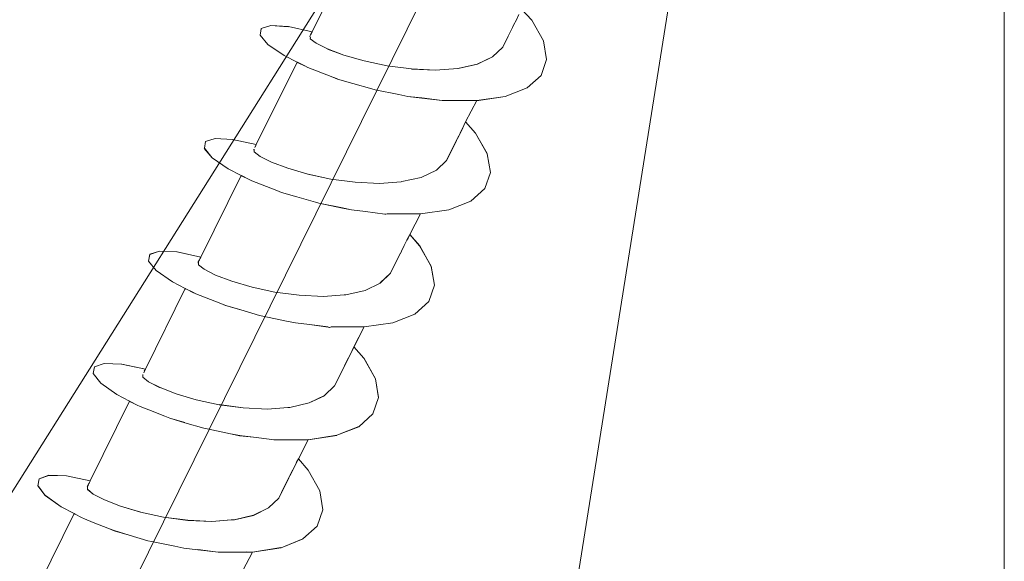
# Model space of a CAD drawing. Units: inches. Extents: x 2504 to 3683, y -11 to 775.
# Drawn here: x 3012 to 3021, y 136 to 142 of the extents above; entities that cross this region are included whole.
import ezdxf

# ---------------------------------------------------------------- set-up
doc = ezdxf.new("R2010")
doc.units = ezdxf.units.IN
doc.header["$MEASUREMENT"] = 0
doc.layers.get('0').update_dxf_attribs({"lineweight": 15})

msp = doc.modelspace()

# ---------------------------------------------------------------- linework, layer by layer
for p, q in [((3018.8825, 148.8459), (2981.4778, 89.4578)), ((2985.4001, 81.1751), (3018.8825, 148.8459)), ((3018.8825, 148.8459), (3009.2299, 88.1352)), ((3020.967, 148.7611), (3020.967, 112.8863)), ((3014.3225, 141.4489), (3014.7178, 142.2498)), ((3016.3344, 141.6682), (3016.4309, 141.5615)), ((3016.3081, 141.6147), (3016.284, 141.5657)), ((3013.8241, 141.4174), (3013.8351, 141.4802)), ((3013.8346, 141.4799), (3013.8244, 141.4171)), ((3013.9284, 141.5094), (3013.8349, 141.4802)), ((3013.835, 141.4801), (3013.9285, 141.5094)), ((3013.9281, 141.5095), (3014.0954, 141.4993)), ((3014.095, 141.4991), (3013.9284, 141.5101)), ((3014.0952, 141.4994), (3014.3225, 141.4489)), ((3016.2041, 141.4065), (3016.2472, 141.4913)), ((3016.2568, 141.5126), (3016.2465, 141.4914)), ((3016.2467, 141.4913), (3016.2569, 141.5132)), ((3016.2467, 141.4912), (3016.2569, 141.5132)), ((3016.2569, 141.5132), (3016.2839, 141.5658)), ((3016.257, 141.5128), (3016.2841, 141.5662)), ((3016.2841, 141.5658), (3016.257, 141.5124)), ((3016.4309, 141.5618), (3016.5434, 141.3645)), ((3013.8235, 141.4167), (3013.898, 141.3283)), ((3013.8983, 141.3282), (3013.8238, 141.4174)), ((3014.3014, 141.4081), (3014.3079, 141.422)), ((3014.308, 141.3928), (3014.3015, 141.4081)), ((3014.308, 141.3924), (3014.3015, 141.4078)), ((3014.3077, 141.3928), (3014.3048, 141.3825)), ((3014.3048, 141.3825), (3014.3618, 141.3394)), ((3014.3618, 141.3398), (3014.3048, 141.3821)), ((3014.3051, 141.3822), (3014.308, 141.3932)), ((3014.3051, 141.3822), (3014.308, 141.3924)), ((3014.308, 141.4218), (3014.3131, 141.432)), ((3014.313, 141.4325), (3014.3225, 141.4493)), ((3016.2035, 141.4065), (3016.1531, 141.302)), ((3016.1531, 141.302), (3016.2036, 141.4065)), ((3016.1531, 141.3019), (3016.2043, 141.4064)), ((3013.8982, 141.3285), (3014.0539, 141.2211)), ((3014.0543, 141.2212), (3013.8987, 141.3286)), ((3014.4707, 141.2854), (3014.3618, 141.3395)), ((3014.4709, 141.2852), (3014.362, 141.34)), ((3014.3623, 141.3395), (3014.4704, 141.2854)), ((3014.4704, 141.2854), (3014.6276, 141.2269)), ((3014.6271, 141.227), (3014.4707, 141.2855)), ((3014.6275, 141.2269), (3014.4711, 141.2847)), ((3016.1531, 141.3021), (3016.0545, 141.2086)), ((3016.0545, 141.2084), (3016.1531, 141.302)), ((3016.1531, 141.3019), (3016.0545, 141.2084)), ((3016.5431, 141.3646), (3016.5745, 141.1848)), ((3016.5739, 141.1852), (3016.5432, 141.3643)), ((3014.0539, 141.2211), (3014.1788, 141.159)), ((3014.1793, 141.1591), (3014.0544, 141.2212)), ((3014.8221, 141.1708), (3014.627, 141.227)), ((3014.6274, 141.227), (3014.8217, 141.1707)), ((3014.8219, 141.1702), (3014.6276, 141.2271)), ((3015.909, 141.139), (3016.0544, 141.2084)), ((3016.0546, 141.2083), (3015.9092, 141.1389)), ((3016.0543, 141.2088), (3015.9096, 141.1387)), ((3013.7874, 140.3667), (3014.179, 141.1596)), ((3014.1788, 141.159), (3014.1891, 141.1539)), ((3014.1896, 141.1536), (3014.1794, 141.1594)), ((3014.1891, 141.1539), (3014.2519, 141.1224)), ((3014.2521, 141.1223), (3014.19, 141.1537)), ((3014.2515, 141.1221), (3014.1901, 141.1536)), ((3014.2833, 141.1065), (3014.2519, 141.1226)), ((3014.2519, 141.1224), (3014.2833, 141.1071)), ((3014.2832, 141.1069), (3014.2525, 141.1223)), ((3014.3659, 141.0751), (3014.2833, 141.1065)), ((3014.2834, 141.1073), (3014.366, 141.0752)), ((3014.3655, 141.0751), (3014.2837, 141.1065)), ((3015.0438, 141.1243), (3014.8216, 141.171)), ((3015.0439, 141.1247), (3014.8218, 141.1707)), ((3015.0435, 141.1243), (3014.8221, 141.1704)), ((3015.2765, 141.0936), (3015.0433, 141.1236)), ((3015.2761, 141.0933), (3015.0437, 141.124)), ((3015.2762, 141.0936), (3015.0438, 141.1243)), ((3015.7234, 141.0965), (3015.5085, 141.0826)), ((3015.7234, 141.0969), (3015.5086, 141.083)), ((3015.5087, 141.0826), (3015.7235, 141.0972)), ((3015.7234, 141.0969), (3015.909, 141.1393)), ((3015.7236, 141.0969), (3015.9092, 141.1385)), ((3015.9093, 141.1392), (3015.7237, 141.0968)), ((3016.5745, 141.1848), (3016.5219, 141.0306)), ((3016.5221, 141.031), (3016.574, 141.1852)), ((3014.5212, 141.0151), (3014.3655, 141.075)), ((3014.3655, 141.0749), (3014.5211, 141.0149)), ((3014.366, 141.0752), (3014.5209, 141.0153)), ((3014.5209, 141.0153), (3014.5676, 140.997)), ((3014.5211, 141.0149), (3014.5671, 140.9967)), ((3014.5675, 140.9969), (3014.5215, 141.0152)), ((3015.5085, 141.0826), (3015.2762, 141.0936)), ((3015.5087, 141.0826), (3015.2763, 141.0928)), ((3015.5083, 141.0826), (3015.2767, 141.0936)), ((3016.3866, 140.9107), (3016.5218, 141.0312)), ((3016.522, 141.031), (3016.3867, 140.9105)), ((3014.714, 140.9543), (3014.5671, 140.9967)), ((3014.5671, 140.9967), (3014.714, 140.9543)), ((3014.5675, 140.9968), (3014.7144, 140.9537)), ((3014.8953, 140.9013), (3014.7141, 140.9547)), ((3014.895, 140.9018), (3014.7145, 140.9544)), ((3016.3866, 140.9106), (3016.1761, 140.8295)), ((3016.1762, 140.8298), (3016.3866, 140.9109)), ((3014.9293, 140.8944), (3014.895, 140.9018)), ((3014.9293, 140.894), (3014.8957, 140.9013)), ((3015.1548, 140.8475), (3014.929, 140.8942)), ((3014.9294, 140.8942), (3015.1544, 140.8474)), ((3014.9297, 140.8938), (3015.1548, 140.8478)), ((3015.1544, 140.8474), (3015.2414, 140.8298)), ((3015.2418, 140.8295), (3015.1548, 140.8478)), ((3015.1548, 140.8478), (3015.2418, 140.8295)), ((3015.2416, 140.8298), (3015.3761, 140.8144)), ((3015.2418, 140.8295), (3015.3755, 140.8149)), ((3015.3759, 140.8146), (3015.2421, 140.8292)), ((3015.3755, 140.8149), (3015.5728, 140.7915)), ((3015.5729, 140.7916), (3015.3756, 140.8143)), ((3015.3761, 140.8144), (3015.5734, 140.7918)), ((3016.1759, 140.8295), (3015.9026, 140.7885)), ((3015.9032, 140.789), (3016.1765, 140.8292)), ((3015.5836, 140.7906), (3015.5726, 140.792)), ((3015.5832, 140.7906), (3015.573, 140.7913)), ((3015.5734, 140.7918), (3015.5836, 140.7903)), ((3015.7367, 140.7899), (3015.5832, 140.7906)), ((3015.5836, 140.7903), (3015.737, 140.7896)), ((3015.7368, 140.79), (3015.584, 140.7907)), ((3015.8485, 140.7897), (3015.7367, 140.7897)), ((3015.9032, 140.7893), (3015.7368, 140.7897)), ((3015.7965, 140.5847), (3015.9032, 140.7893)), ((3015.7968, 140.5846), (3015.9035, 140.7892)), ((3015.9032, 140.7889), (3015.8483, 140.7896)), ((3015.8488, 140.7896), (3015.9022, 140.7889)), ((3015.7459, 140.481), (3015.7707, 140.5292)), ((3015.746, 140.4802), (3015.7702, 140.5291)), ((3015.7702, 140.5295), (3015.7461, 140.4806)), ((3015.7702, 140.5291), (3015.7811, 140.5518)), ((3015.7703, 140.5294), (3015.7805, 140.552)), ((3015.7799, 140.5519), (3015.7704, 140.5292)), ((3015.797, 140.5845), (3015.7802, 140.5516)), ((3015.7807, 140.552), (3015.7967, 140.5848)), ((3015.7811, 140.5518), (3015.7965, 140.5847)), ((3015.7968, 140.5846), (3015.8925, 140.4772)), ((3015.8928, 140.4771), (3015.797, 140.5845)), ((3015.7462, 140.4806), (3015.7184, 140.4273)), ((3015.7186, 140.4269), (3015.7463, 140.481)), ((3015.719, 140.4276), (3015.746, 140.4802)), ((3015.8924, 140.4773), (3016.0042, 140.28)), ((3016.004, 140.2803), (3015.8929, 140.4776)), ((3013.289, 140.3318), (3013.2985, 140.3961)), ((3013.2992, 140.3955), (3013.289, 140.3319)), ((3013.2989, 140.3959), (3013.3932, 140.4252)), ((3013.3931, 140.4249), (3013.2989, 140.3957)), ((3013.3929, 140.4253), (3013.5602, 140.4165)), ((3013.5597, 140.416), (3013.3931, 140.4255)), ((3013.7877, 140.3666), (3013.5597, 140.4162)), ((3013.5601, 140.4164), (3013.7874, 140.3667)), ((3013.7733, 140.3378), (3013.7875, 140.3669)), ((3013.779, 140.349), (3013.7877, 140.3666)), ((3015.7082, 140.4056), (3015.6658, 140.3201)), ((3015.666, 140.3202), (3015.7076, 140.4056)), ((3015.6664, 140.3202), (3015.708, 140.4056)), ((3015.7078, 140.4054), (3015.7187, 140.4274)), ((3015.7181, 140.4268), (3015.7079, 140.4056)), ((3015.708, 140.4056), (3015.719, 140.4276)), ((3013.2887, 140.3311), (3013.364, 140.2412)), ((3013.3635, 140.2413), (3013.289, 140.3319)), ((3013.7685, 140.2964), (3013.7655, 140.3227)), ((3013.7683, 140.2964), (3013.7661, 140.3226)), ((3013.7678, 140.2964), (3013.8241, 140.2533)), ((3013.8238, 140.2534), (3013.7682, 140.2965)), ((3013.933, 140.1985), (3013.8234, 140.2533)), ((3013.9332, 140.1981), (3013.8236, 140.2536)), ((3013.8237, 140.253), (3013.9326, 140.1982)), ((3015.6131, 140.2149), (3015.6664, 140.3202)), ((3015.6658, 140.3208), (3015.6132, 140.2155)), ((3015.6134, 140.2154), (3015.666, 140.3199)), ((3016.0353, 140.0994), (3016.0038, 140.2799)), ((3016.0041, 140.2798), (3016.0348, 140.0993)), ((3013.363, 140.2414), (3013.5172, 140.134)), ((3013.5171, 140.1337), (3013.3636, 140.2411)), ((3014.0892, 140.1395), (3013.9329, 140.1987)), ((3014.0895, 140.1395), (3013.9331, 140.1987)), ((3014.0894, 140.1398), (3013.9337, 140.1983)), ((3015.5159, 140.1221), (3015.6131, 140.2149)), ((3015.6134, 140.2154), (3015.5162, 140.1219)), ((3013.2542, 139.2877), (3013.6415, 140.0711)), ((3013.6412, 140.0708), (3013.517, 140.1336)), ((3013.5172, 140.134), (3013.6414, 140.0711)), ((3013.6515, 140.0657), (3013.6413, 140.0708)), ((3013.6414, 140.0711), (3013.6524, 140.0653)), ((3013.714, 140.0345), (3013.6519, 140.0652)), ((3013.7141, 140.0344), (3013.652, 140.0658)), ((3013.6524, 140.0653), (3013.7138, 140.0346)), ((3014.2836, 140.0834), (3014.0892, 140.1397)), ((3014.2836, 140.0833), (3014.0892, 140.1395)), ((3014.5038, 140.0363), (3014.2831, 140.083)), ((3014.5042, 140.0364), (3014.2836, 140.0832)), ((3014.2841, 140.0833), (3014.504, 140.0366)), ((3015.5167, 140.122), (3015.3699, 140.0511)), ((3015.5162, 140.1219), (3015.37, 140.0518)), ((3015.37, 140.0516), (3015.5162, 140.1218)), ((3016.0352, 140.0992), (3015.9818, 139.945)), ((3015.9821, 139.9446), (3016.0355, 140.0995)), ((3013.7137, 140.0346), (3013.7444, 140.0185)), ((3013.7138, 140.0346), (3013.7437, 140.0185)), ((3013.7443, 140.0188), (3013.7143, 140.0342)), ((3013.7441, 140.0189), (3013.8274, 139.9867)), ((3013.8275, 139.9864), (3013.7442, 140.0192)), ((3013.7444, 140.0185), (3013.8277, 139.9864)), ((3013.8274, 139.9867), (3013.9831, 139.9268)), ((3013.9831, 139.9267), (3013.8275, 139.9866)), ((3013.8277, 139.9864), (3013.9833, 139.9272)), ((3014.7364, 140.0052), (3014.504, 140.0359)), ((3014.7368, 140.0056), (3014.5044, 140.0363)), ((3014.7368, 140.0052), (3014.5045, 140.0366)), ((3014.9699, 139.9944), (3014.7368, 140.0054)), ((3014.9699, 139.9943), (3014.7368, 140.0052)), ((3014.9698, 139.9942), (3014.7375, 140.0059)), ((3014.9699, 139.9944), (3015.1774, 140.009)), ((3015.1775, 140.0092), (3014.97, 139.9946)), ((3015.1857, 140.0116), (3015.1769, 140.0087)), ((3015.1855, 140.0118), (3015.1775, 140.0089)), ((3015.3706, 140.0518), (3015.1857, 140.0116)), ((3015.1857, 140.0116), (3015.3698, 140.0511)), ((3013.9831, 139.9268), (3014.0291, 139.9085)), ((3013.9833, 139.9272), (3014.0294, 139.9082)), ((3014.0295, 139.9082), (3013.9834, 139.9271)), ((3014.1755, 139.8659), (3014.0294, 139.9083)), ((3014.0294, 139.9082), (3014.1755, 139.8658)), ((3014.0295, 139.9084), (3014.1757, 139.8653)), ((3014.3564, 139.813), (3014.1752, 139.8663)), ((3014.1755, 139.8658), (3014.3568, 139.8132)), ((3015.9818, 139.9448), (3015.8459, 139.8242)), ((3015.846, 139.8242), (3015.9812, 139.9448)), ((3014.1757, 139.8653), (3014.3562, 139.8134)), ((3014.3891, 139.8057), (3014.3562, 139.813)), ((3014.3564, 139.813), (3014.3893, 139.8057)), ((3014.3568, 139.8132), (3014.3889, 139.8059)), ((3014.3889, 139.8059), (3014.6147, 139.7584)), ((3014.3893, 139.8057), (3014.6151, 139.7582)), ((3014.6152, 139.7587), (3014.3893, 139.8055)), ((3015.846, 139.8243), (3015.6355, 139.7424)), ((3015.6362, 139.742), (3015.8459, 139.8239)), ((3014.6147, 139.7584), (3014.7017, 139.7416)), ((3014.6151, 139.7582), (3014.702, 139.7414)), ((3014.7016, 139.7411), (3014.6154, 139.7587)), ((3014.8353, 139.7256), (3014.7016, 139.7409)), ((3014.7017, 139.7416), (3014.8354, 139.7255)), ((3014.7017, 139.7414), (3014.8354, 139.7253)), ((3015.0224, 139.6989), (3014.8353, 139.7259)), ((3014.8354, 139.7255), (3015.0225, 139.6992)), ((3014.8354, 139.7253), (3015.0217, 139.6982)), ((3015.0217, 139.6982), (3015.0312, 139.699)), ((3015.0311, 139.6993), (3015.0223, 139.6986)), ((3015.0312, 139.6993), (3015.0224, 139.6985)), ((3015.045, 139.7022), (3015.0312, 139.6993)), ((3015.0451, 139.702), (3015.0312, 139.6991)), ((3015.1978, 139.7022), (3015.045, 139.7022)), ((3015.1975, 139.7018), (3015.0455, 139.7025)), ((3015.3084, 139.7012), (3015.1973, 139.702)), ((3015.1977, 139.7019), (3015.308, 139.7012)), ((3015.309, 139.7009), (3015.1979, 139.7016)), ((3015.2598, 139.5039), (3015.3636, 139.7012)), ((3015.26, 139.5038), (3015.363, 139.7011)), ((3015.3636, 139.7012), (3015.3081, 139.7012)), ((3015.363, 139.7012), (3015.3082, 139.7012)), ((3015.6358, 139.7422), (3015.3625, 139.7012)), ((3015.3626, 139.7012), (3015.6359, 139.7422)), ((3015.2604, 139.504), (3015.2436, 139.4704)), ((3015.2437, 139.4703), (3015.2598, 139.5039)), ((3015.2439, 139.4705), (3015.2599, 139.5041)), ((3015.26, 139.5038), (3015.3557, 139.3964)), ((3015.3554, 139.3966), (3015.2604, 139.504)), ((3015.1802, 139.3446), (3015.2079, 139.3994)), ((3015.1809, 139.3449), (3015.2079, 139.3997)), ((3015.2081, 139.3996), (3015.1811, 139.3448)), ((3015.2078, 139.3994), (3015.2326, 139.4484)), ((3015.2079, 139.3994), (3015.2328, 139.4484)), ((3015.2329, 139.4483), (3015.2081, 139.3994)), ((3015.2326, 139.4481), (3015.2436, 139.4707)), ((3015.2328, 139.4484), (3015.2437, 139.4703)), ((3015.2433, 139.4707), (3015.2331, 139.448)), ((3015.3556, 139.3966), (3015.4667, 139.1986)), ((3015.4675, 139.1984), (3015.3557, 139.3964)), ((3012.7543, 139.2494), (3012.7659, 139.3137)), ((3012.766, 139.313), (3012.7543, 139.2494)), ((3012.7658, 139.3136), (3012.8593, 139.345)), ((3012.859, 139.3446), (3012.7662, 139.3139)), ((3012.8594, 139.3449), (3013.0275, 139.3368)), ((3013.0269, 139.3365), (3012.8596, 139.3446)), ((3013.2544, 139.2874), (3013.0264, 139.3371)), ((3013.027, 139.3367), (3013.2543, 139.2878)), ((3015.1276, 139.238), (3015.1714, 139.3234)), ((3015.1276, 139.2379), (3015.1714, 139.3233)), ((3015.1709, 139.3231), (3015.1804, 139.345)), ((3015.1807, 139.345), (3015.1712, 139.3231)), ((3015.1714, 139.3234), (3015.1802, 139.3446)), ((3012.8279, 139.1576), (3012.7541, 139.2496)), ((3012.7542, 139.2494), (3012.828, 139.1573)), ((3013.2331, 139.2139), (3013.2309, 139.2417)), ((3013.2311, 139.2409), (3013.2413, 139.2613)), ((3013.2311, 139.2412), (3013.2413, 139.2609)), ((3013.2328, 139.2138), (3013.2313, 139.2409)), ((3013.2886, 139.1702), (3013.2323, 139.214)), ((3013.2324, 139.2139), (3013.2887, 139.1708)), ((3013.2414, 139.2608), (3013.2458, 139.2688)), ((3013.2455, 139.2689), (3013.2543, 139.2878)), ((3013.2456, 139.2692), (3013.2544, 139.2874)), ((3015.0749, 139.132), (3015.1276, 139.238)), ((3015.1271, 139.2376), (3015.0752, 139.1324)), ((3015.0754, 139.1323), (3015.1272, 139.2375)), ((3012.8277, 139.1576), (3012.9819, 139.0495)), ((3012.982, 139.0493), (3012.8278, 139.1574)), ((3013.3957, 139.1149), (3013.2883, 139.1705)), ((3013.3951, 139.1153), (3013.2884, 139.1701)), ((3013.3954, 139.1153), (3013.2887, 139.1701)), ((3013.5529, 139.0561), (3013.3951, 139.1153)), ((3013.5531, 139.056), (3013.3953, 139.1152)), ((3013.5526, 139.0561), (3013.3955, 139.1153)), ((3014.977, 139.0392), (3015.0749, 139.132)), ((3015.0751, 139.1326), (3014.9772, 139.0383)), ((3015.0754, 139.1323), (3014.9774, 139.0387)), ((3015.4971, 139.0169), (3015.4665, 139.1988)), ((3015.4669, 139.1983), (3015.4976, 139.017)), ((3012.9819, 139.0495), (3013.1046, 138.9866)), ((3013.1048, 138.9864), (3012.982, 139.0493)), ((3013.7473, 138.9984), (3013.5529, 139.0561)), ((3013.7467, 138.998), (3013.553, 139.0558)), ((3013.7468, 138.9986), (3013.5531, 139.0556)), ((3014.9773, 139.0385), (3014.8326, 138.9676)), ((3014.8326, 138.9673), (3014.9772, 139.0381)), ((3014.9772, 139.0381), (3014.8332, 138.9673)), ((3015.498, 139.0174), (3015.4431, 138.8617)), ((3015.4435, 138.8621), (3015.4983, 139.017)), ((3012.7236, 138.2114), (3013.1044, 138.9867)), ((3013.1046, 138.9866), (3013.1163, 138.9801)), ((3013.116, 138.9806), (3013.105, 138.9864)), ((3013.1785, 138.9492), (3013.1163, 138.9806)), ((3013.1163, 138.9801), (3013.1784, 138.9494)), ((3013.1784, 138.9487), (3013.1163, 138.9801)), ((3013.2082, 138.9339), (3013.1782, 138.9485)), ((3013.2083, 138.934), (3013.1784, 138.9494)), ((3013.1784, 138.9494), (3013.2084, 138.934)), ((3013.2907, 138.9022), (3013.2081, 138.9343)), ((3013.2081, 138.9337), (3013.29, 138.9016)), ((3013.2908, 138.9025), (3013.2082, 138.9339)), ((3013.9663, 138.9511), (3013.7464, 138.9979)), ((3013.9666, 138.9516), (3013.7473, 138.9984)), ((3013.9666, 138.9516), (3013.7473, 138.9984)), ((3014.1999, 138.921), (3013.9661, 138.9516)), ((3014.2, 138.9206), (3013.9662, 138.9513)), ((3014.2004, 138.9209), (3013.9666, 138.9516)), ((3014.4319, 138.9098), (3014.1995, 138.9208)), ((3014.432, 138.91), (3014.2004, 138.9209)), ((3014.6313, 138.9239), (3014.4311, 138.91)), ((3014.4318, 138.91), (3014.632, 138.9246)), ((3014.6315, 138.9246), (3014.432, 138.91)), ((3014.6466, 138.9253), (3014.6313, 138.9239)), ((3014.6466, 138.9251), (3014.6319, 138.9244)), ((3014.6461, 138.9254), (3014.8331, 138.9671)), ((3014.8335, 138.9676), (3014.6464, 138.9252)), ((3014.6466, 138.9251), (3014.8329, 138.9675)), ((3013.29, 138.9016), (3013.4471, 138.8409)), ((3013.4471, 138.8411), (3013.2908, 138.9025)), ((3013.4467, 138.8411), (3013.291, 138.9017)), ((3013.4935, 138.8231), (3013.4467, 138.8414)), ((3013.4471, 138.8409), (3013.4938, 138.8234)), ((3014.4318, 138.91), (3014.2002, 138.9202)), ((3015.3081, 138.7404), (3015.4432, 138.8624)), ((3015.4434, 138.862), (3015.3089, 138.7399)), ((3013.6387, 138.7801), (3013.4933, 138.8232)), ((3013.4935, 138.8233), (3013.6389, 138.7801)), ((3013.6392, 138.7802), (3013.4937, 138.8233)), ((3013.8187, 138.7266), (3013.6389, 138.7807)), ((3013.6389, 138.7801), (3013.818, 138.7268)), ((3013.818, 138.7267), (3013.6389, 138.78)), ((3015.3084, 138.7401), (3015.0972, 138.6575)), ((3015.0976, 138.6575), (3015.3087, 138.7401)), ((3013.8178, 138.7266), (3013.8514, 138.72)), ((3013.8515, 138.7199), (3013.8178, 138.7264)), ((3013.8515, 138.7201), (3013.8187, 138.7266)), ((3013.8512, 138.72), (3014.0778, 138.6732)), ((3013.8514, 138.72), (3014.0779, 138.6732)), ((3014.0783, 138.6731), (3013.8517, 138.7199)), ((3014.0778, 138.6732), (3014.164, 138.6557)), ((3014.0779, 138.6732), (3014.1634, 138.6557)), ((3014.1636, 138.6555), (3014.0781, 138.673)), ((3014.2973, 138.6404), (3014.1636, 138.6558)), ((3014.1637, 138.6556), (3014.2974, 138.6402)), ((3014.164, 138.6557), (3014.297, 138.6403)), ((3014.4785, 138.6162), (3014.2973, 138.6403)), ((3014.4786, 138.6159), (3014.2974, 138.6408)), ((3014.2974, 138.6402), (3014.4787, 138.6161)), ((3015.0974, 138.6574), (3014.8234, 138.6164)), ((3014.824, 138.6168), (3015.0973, 138.6577)), ((3014.4922, 138.6122), (3014.4783, 138.6158)), ((3014.4787, 138.6161), (3014.4918, 138.6124)), ((3014.507, 138.6168), (3014.4916, 138.6124)), ((3014.4918, 138.6124), (3014.5064, 138.6168)), ((3014.5067, 138.6166), (3014.4921, 138.6122)), ((3014.8242, 138.6168), (3014.507, 138.6168)), ((3014.8237, 138.6166), (3014.507, 138.6166)), ((3014.7252, 138.4257), (3014.8238, 138.6164)), ((3014.7255, 138.4253), (3014.8241, 138.6168)), ((3014.6723, 138.3202), (3014.6971, 138.3692)), ((3014.6976, 138.3698), (3014.6727, 138.3201)), ((3014.6729, 138.3201), (3014.697, 138.3698)), ((3014.697, 138.3698), (3014.7079, 138.3917)), ((3014.6971, 138.3695), (3014.708, 138.3921)), ((3014.708, 138.3921), (3014.6971, 138.3695)), ((3014.7079, 138.3917), (3014.7255, 138.4253)), ((3014.7083, 138.3918), (3014.7251, 138.4254)), ((3014.7251, 138.4254), (3014.7083, 138.3918)), ((3014.7252, 138.4257), (3014.8202, 138.3183)), ((3012.3284, 138.2668), (3012.2335, 138.2346)), ((3012.2335, 138.2346), (3012.3285, 138.2667)), ((3012.3284, 138.2668), (3012.4957, 138.2595)), ((3012.4951, 138.26), (3012.3285, 138.2666)), ((3012.7231, 138.2117), (3012.4951, 138.2592)), ((3012.4956, 138.2594), (3012.7235, 138.2112)), ((3014.6448, 138.2665), (3014.6346, 138.2438)), ((3014.6346, 138.2441), (3014.6448, 138.266)), ((3014.6349, 138.2441), (3014.6458, 138.266)), ((3014.6729, 138.3203), (3014.6451, 138.2662)), ((3014.6453, 138.266), (3014.6724, 138.32)), ((3014.6458, 138.266), (3014.6729, 138.3201)), ((3014.9307, 138.1192), (3014.8203, 138.3179)), ((3014.8204, 138.3186), (3014.9308, 138.1198)), ((3012.2944, 138.0771), (3012.222, 138.1691)), ((3012.2332, 138.2346), (3012.2223, 138.1689)), ((3012.2223, 138.1689), (3012.2946, 138.0768)), ((3012.2224, 138.1689), (3012.2334, 138.2347)), ((3012.7067, 138.1776), (3012.7132, 138.1908)), ((3012.7128, 138.1909), (3012.7238, 138.2113)), ((3012.7129, 138.1912), (3012.7231, 138.2117)), ((3014.5918, 138.1571), (3014.6349, 138.2441)), ((3014.635, 138.2439), (3014.5919, 138.1577)), ((3014.592, 138.1575), (3014.6351, 138.2438)), ((3012.2944, 138.0765), (3012.4479, 137.9676)), ((3012.4479, 137.9676), (3012.2945, 138.0772)), ((3012.6991, 138.1347), (3012.6984, 138.1617)), ((3012.6992, 138.1344), (3012.6985, 138.1614)), ((3012.7538, 138.0907), (3012.699, 138.1345)), ((3012.6991, 138.1347), (3012.7539, 138.0908)), ((3012.8646, 138.0337), (3012.7535, 138.0907)), ((3012.7537, 138.0906), (3012.864, 138.0343)), ((3012.8644, 138.034), (3012.754, 138.091)), ((3014.5384, 138.0526), (3014.5918, 138.1571)), ((3014.5385, 138.052), (3014.5919, 138.1572)), ((3014.9305, 138.1197), (3014.9604, 137.9385)), ((3014.9605, 137.9377), (3014.9306, 138.1196)), ((3012.864, 138.0343), (3013.0182, 137.9744)), ((3013.0183, 137.9742), (3012.8641, 138.0341)), ((3013.0178, 137.9742), (3012.8644, 138.0341)), ((3014.4412, 137.9576), (3014.5384, 138.0526)), ((3014.5384, 138.052), (3014.4412, 137.9578)), ((3014.5385, 138.052), (3014.4413, 137.9577)), ((3012.1918, 137.1382), (3012.5718, 137.9047)), ((3012.5713, 137.9045), (3012.4478, 137.9673)), ((3012.4479, 137.9676), (3012.5713, 137.9048)), ((3012.5713, 137.9048), (3012.5823, 137.8982)), ((3012.5817, 137.899), (3012.5714, 137.9048)), ((3012.6438, 137.867), (3012.5817, 137.8984)), ((3012.644, 137.867), (3012.5819, 137.8984)), ((3012.5823, 137.8982), (3012.6437, 137.8668)), ((3013.018, 137.9742), (3013.2117, 137.9179)), ((3013.2113, 137.9168), (3013.0183, 137.9738)), ((3013.2116, 137.9173), (3013.0187, 137.9743)), ((3013.4317, 137.8701), (3013.211, 137.9168)), ((3013.4318, 137.8702), (3013.2111, 137.9169)), ((3013.2114, 137.917), (3013.4321, 137.8702)), ((3014.1102, 137.8444), (3014.2951, 137.8867)), ((3014.2953, 137.8871), (3014.1104, 137.844)), ((3014.1106, 137.8438), (3014.2947, 137.887)), ((3014.295, 137.8867), (3014.4412, 137.9576)), ((3014.4413, 137.9575), (3014.2952, 137.8866)), ((3014.4414, 137.9569), (3014.2952, 137.8867)), ((3014.9607, 137.9382), (3014.9066, 137.7818)), ((3014.9069, 137.7815), (3014.9609, 137.9379)), ((3012.6437, 137.8668), (3012.6736, 137.8522)), ((3012.6731, 137.8517), (3012.6438, 137.867)), ((3012.6732, 137.8521), (3012.6439, 137.8667)), ((3012.7555, 137.82), (3012.6729, 137.8522)), ((3012.7556, 137.8202), (3012.6731, 137.8517)), ((3012.6734, 137.8525), (3012.7553, 137.8204)), ((3012.7553, 137.8204), (3012.9109, 137.759)), ((3012.9107, 137.759), (3012.7558, 137.8204)), ((3012.7558, 137.8198), (3012.9107, 137.7592)), ((3013.6623, 137.8392), (3013.4314, 137.8706)), ((3013.6627, 137.8395), (3013.4318, 137.8702)), ((3013.6628, 137.8392), (3013.4319, 137.8699)), ((3013.8944, 137.8285), (3013.6627, 137.8395)), ((3013.8944, 137.8281), (3013.6628, 137.8397)), ((3013.8946, 137.8283), (3013.6629, 137.8393)), ((3013.8946, 137.8283), (3014.0904, 137.8422)), ((3013.8947, 137.8282), (3014.0898, 137.8421)), ((3014.09, 137.842), (3013.8949, 137.8281)), ((3014.1105, 137.8442), (3014.09, 137.842)), ((3014.1106, 137.8438), (3014.0901, 137.8424)), ((3012.9107, 137.7592), (3012.9582, 137.7409)), ((3012.9583, 137.7404), (3012.9108, 137.7594)), ((3012.9109, 137.759), (3012.9584, 137.74)), ((3012.9582, 137.7409), (3013.1022, 137.6985)), ((3012.9582, 137.7407), (3013.1022, 137.6976)), ((3013.1023, 137.698), (3012.9583, 137.7404)), ((3013.1022, 137.6976), (3013.2834, 137.6443)), ((3013.2828, 137.6443), (3013.1023, 137.6977)), ((3014.772, 137.6592), (3014.9072, 137.7812)), ((3014.9069, 137.7817), (3014.7725, 137.659)), ((3013.3167, 137.6375), (3013.2831, 137.6441)), ((3013.2831, 137.6441), (3013.3167, 137.6375)), ((3013.3168, 137.6378), (3013.2832, 137.6444)), ((3013.3166, 137.6373), (3013.5409, 137.5905)), ((3013.541, 137.5907), (3013.3167, 137.6375)), ((3013.3167, 137.6375), (3013.541, 137.5907)), ((3014.5596, 137.5763), (3014.7723, 137.6589)), ((3014.772, 137.6595), (3014.5601, 137.5762)), ((3013.5409, 137.5905), (3013.6279, 137.5729)), ((3013.541, 137.5907), (3013.628, 137.5732)), ((3013.628, 137.573), (3013.541, 137.5905)), ((3013.6277, 137.573), (3013.7614, 137.5577)), ((3013.6279, 137.5729), (3013.7609, 137.5583)), ((3013.7612, 137.5583), (3013.6282, 137.5729)), ((3013.9363, 137.5353), (3013.7609, 137.558)), ((3013.9359, 137.5359), (3013.7612, 137.5578)), ((3013.9361, 137.5357), (3013.9551, 137.5321)), ((3013.9554, 137.532), (3013.9364, 137.5356)), ((3013.9551, 137.5321), (3013.9697, 137.5343)), ((3013.969, 137.5342), (3013.9552, 137.532)), ((3013.9694, 137.5345), (3013.9555, 137.5322)), ((3014.2868, 137.5342), (3013.969, 137.5342)), ((3014.2327, 137.5345), (3013.9693, 137.5345)), ((3014.1917, 137.3511), (3014.2867, 137.5345)), ((3014.1918, 137.3508), (3014.2868, 137.5342)), ((3014.2869, 137.5347), (3014.2328, 137.5339)), ((3014.2867, 137.5342), (3014.5592, 137.5766)), ((3014.5601, 137.576), (3014.2867, 137.5344)), ((3014.1747, 137.3168), (3014.163, 137.2942)), ((3014.1632, 137.2944), (3014.1749, 137.317)), ((3014.1634, 137.2945), (3014.1743, 137.3172)), ((3014.1743, 137.3172), (3014.1918, 137.3508)), ((3014.1747, 137.3169), (3014.1915, 137.3513)), ((3014.1909, 137.3508), (3014.1749, 137.3172)), ((3014.1917, 137.3511), (3014.2867, 137.2429)), ((3014.1107, 137.1893), (3014.1385, 137.2441)), ((3014.111, 137.1895), (3014.1388, 137.2443)), ((3014.1389, 137.2444), (3014.1111, 137.1896)), ((3014.1384, 137.2441), (3014.1632, 137.2945)), ((3014.1385, 137.2441), (3014.1634, 137.2945)), ((3014.1636, 137.2939), (3014.1387, 137.2442)), ((3014.3974, 137.044), (3014.2863, 137.2427)), ((3014.2865, 137.2431), (3014.3968, 137.0436)), ((3011.6913, 137.0926), (3011.703, 137.1591)), ((3011.7032, 137.1588), (3011.6916, 137.0923)), ((3011.7034, 137.1593), (3011.7969, 137.1922)), ((3011.7969, 137.1915), (3011.7034, 137.1594)), ((3011.7969, 137.1922), (3011.9657, 137.1863)), ((3011.9667, 137.1861), (3011.7971, 137.1919)), ((3011.9662, 137.1861), (3012.192, 137.1379)), ((3012.1923, 137.1385), (3011.9665, 137.186)), ((3012.1827, 137.1168), (3012.1922, 137.138)), ((3012.1828, 137.1166), (3012.1923, 137.1385)), ((3014.1004, 137.1673), (3014.0565, 137.0811)), ((3014.0566, 137.0812), (3014.1005, 137.1674)), ((3014.0568, 137.081), (3014.1006, 137.1672)), ((3014.1002, 137.1671), (3014.1104, 137.1897)), ((3014.1005, 137.1674), (3014.1107, 137.1893)), ((3014.1108, 137.1892), (3014.1006, 137.1673)), ((3011.7626, 136.9995), (3011.6917, 137.093)), ((3011.6917, 137.0923), (3011.7626, 136.9996)), ((3012.1657, 137.0857), (3012.1759, 137.1025)), ((3012.1662, 137.086), (3012.1756, 137.1028)), ((3012.1684, 137.0574), (3012.1662, 137.0866)), ((3012.1686, 137.0579), (3012.1664, 137.0856)), ((3012.2229, 137.012), (3012.1681, 137.0573)), ((3012.1684, 137.0581), (3012.2232, 137.0128)), ((3012.2228, 137.0123), (3012.1687, 137.0576)), ((3012.1749, 137.1028), (3012.183, 137.1167)), ((3012.1752, 137.1026), (3012.1825, 137.1172)), ((3014.0565, 137.0813), (3014.0039, 136.9739)), ((3014.004, 136.9737), (3014.0566, 137.0812)), ((3014.0042, 136.9742), (3014.0568, 137.0809)), ((3014.397, 137.044), (3014.4254, 136.862)), ((3014.4257, 136.8618), (3014.3972, 137.0438)), ((3011.7624, 136.9994), (3011.9152, 136.8891)), ((3011.9148, 136.8892), (3011.7628, 136.9995)), ((3012.3318, 136.9557), (3012.2229, 137.0127)), ((3012.2229, 137.012), (3012.3311, 136.9558)), ((3012.3312, 136.9561), (3012.2231, 137.0123)), ((3012.4852, 136.8959), (3012.331, 136.9558)), ((3012.4854, 136.8961), (3012.3312, 136.9561)), ((3012.4851, 136.8956), (3012.3317, 136.9563)), ((3014.0042, 136.9742), (3013.9055, 136.8799)), ((3014.0038, 136.9741), (3013.9059, 136.8798)), ((3013.9061, 136.8795), (3014.004, 136.9737)), ((3012.0386, 136.8261), (3011.9151, 136.8889)), ((3011.9152, 136.8891), (3012.0386, 136.8262)), ((3012.678, 136.8391), (3012.485, 136.8961)), ((3012.6776, 136.8384), (3012.4854, 136.8961)), ((3012.6777, 136.8387), (3012.4855, 136.8957)), ((3013.9058, 136.8799), (3013.7611, 136.809)), ((3013.9059, 136.8797), (3013.7612, 136.8088)), ((3013.7614, 136.8079), (3013.906, 136.8795)), ((3014.426, 136.8621), (3014.3719, 136.705)), ((3014.3722, 136.7056), (3014.4263, 136.8619)), ((3011.6644, 136.0682), (3012.0386, 136.826)), ((3012.0386, 136.8262), (3012.0489, 136.8203)), ((3012.0489, 136.8203), (3012.0387, 136.8261)), ((3012.1106, 136.7884), (3012.0485, 136.8206)), ((3012.0489, 136.8203), (3012.1103, 136.7882)), ((3012.1103, 136.7886), (3012.0489, 136.8201)), ((3012.1395, 136.7733), (3012.1103, 136.7886)), ((3012.1103, 136.7882), (3012.1395, 136.7736)), ((3012.1392, 136.7733), (3012.1107, 136.7887)), ((3012.1394, 136.7733), (3012.2227, 136.7404)), ((3012.2228, 136.7404), (3012.1395, 136.7733)), ((3012.2228, 136.7404), (3012.1395, 136.7733)), ((3012.8978, 136.7911), (3012.6772, 136.8385)), ((3012.6774, 136.8384), (3012.8981, 136.7909)), ((3012.8977, 136.7909), (3012.6777, 136.8384)), ((3013.1295, 136.7604), (3012.8978, 136.7911)), ((3013.1296, 136.7601), (3012.898, 136.7908)), ((3013.1292, 136.7599), (3012.8983, 136.7914)), ((3013.3605, 136.7495), (3013.1289, 136.7605)), ((3013.3602, 136.7495), (3013.1293, 136.7597)), ((3013.3604, 136.7494), (3013.1295, 136.7604)), ((3013.36, 136.7496), (3013.5478, 136.7635)), ((3013.3602, 136.7495), (3013.5487, 136.7634)), ((3013.5488, 136.7634), (3013.3602, 136.7495)), ((3013.5766, 136.7664), (3013.5488, 136.7634)), ((3013.5767, 136.7654), (3013.5489, 136.764)), ((3013.7613, 136.8085), (3013.5764, 136.7654)), ((3013.5767, 136.7654), (3013.7608, 136.8085)), ((3013.5774, 136.7655), (3013.7615, 136.8079)), ((3012.2227, 136.7404), (3012.3776, 136.6798)), ((3012.3777, 136.679), (3012.2228, 136.7404)), ((3012.3772, 136.6796), (3012.223, 136.7409)), ((3012.3776, 136.6798), (3012.4244, 136.6608)), ((3012.4244, 136.6611), (3012.3776, 136.6794)), ((3012.4239, 136.6614), (3012.3778, 136.679)), ((3012.5678, 136.6183), (3012.4239, 136.6614)), ((3012.568, 136.6181), (3012.424, 136.6612)), ((3012.4242, 136.6609), (3012.5674, 136.6177)), ((3014.2354, 136.5819), (3014.372, 136.7054)), ((3014.3721, 136.7052), (3014.2354, 136.5817)), ((3012.5674, 136.6177), (3012.7479, 136.5644)), ((3012.7481, 136.5645), (3012.5676, 136.6185)), ((3012.7474, 136.5648), (3012.5683, 136.6182)), ((3012.7824, 136.5575), (3012.7474, 136.5648)), ((3012.7824, 136.5574), (3012.748, 136.5647)), ((3014.0249, 136.4978), (3014.2361, 136.5818)), ((3014.2356, 136.5819), (3014.0251, 136.4978)), ((3013.0059, 136.5113), (3012.7823, 136.5573)), ((3013.006, 136.5116), (3012.7824, 136.5577)), ((3012.7828, 136.5575), (3013.0057, 136.5108)), ((3013.0057, 136.5108), (3013.0926, 136.4939)), ((3013.0927, 136.4938), (3013.0058, 136.5113)), ((3013.092, 136.4935), (3013.0058, 136.511)), ((3013.0924, 136.4938), (3013.2261, 136.4777)), ((3013.2261, 136.4784), (3013.0924, 136.4937)), ((3013.2257, 136.4785), (3013.0927, 136.4938)), ((3013.3959, 136.4585), (3013.2256, 136.479)), ((3013.2261, 136.4777), (3013.3956, 136.458)), ((3013.3958, 136.4583), (3013.2262, 136.478)), ((3014.0249, 136.4978), (3013.7509, 136.4554)), ((3013.7514, 136.4557), (3014.0246, 136.498)), ((3013.4208, 136.454), (3013.3952, 136.4584)), ((3013.421, 136.4542), (3013.3954, 136.4586)), ((3013.3956, 136.458), (3013.4212, 136.4543)), ((3013.435, 136.455), (3013.4204, 136.4543)), ((3013.4347, 136.455), (3013.4208, 136.4543)), ((3013.4212, 136.4543), (3013.4344, 136.4551)), ((3013.4344, 136.455), (3013.5863, 136.455)), ((3013.5866, 136.4552), (3013.4346, 136.4552)), ((3013.5863, 136.455), (3013.6967, 136.4557)), ((3013.6973, 136.4557), (3013.5863, 136.455)), ((3013.6971, 136.4559), (3013.5868, 136.4551)), ((3013.6599, 136.2791), (3013.7512, 136.4559)), ((3013.7516, 136.4557), (3013.6968, 136.4557)), ((3013.7514, 136.4557), (3013.6973, 136.4564))]:
    msp.add_line(p, q)

doc.saveas('drawing.dxf')
